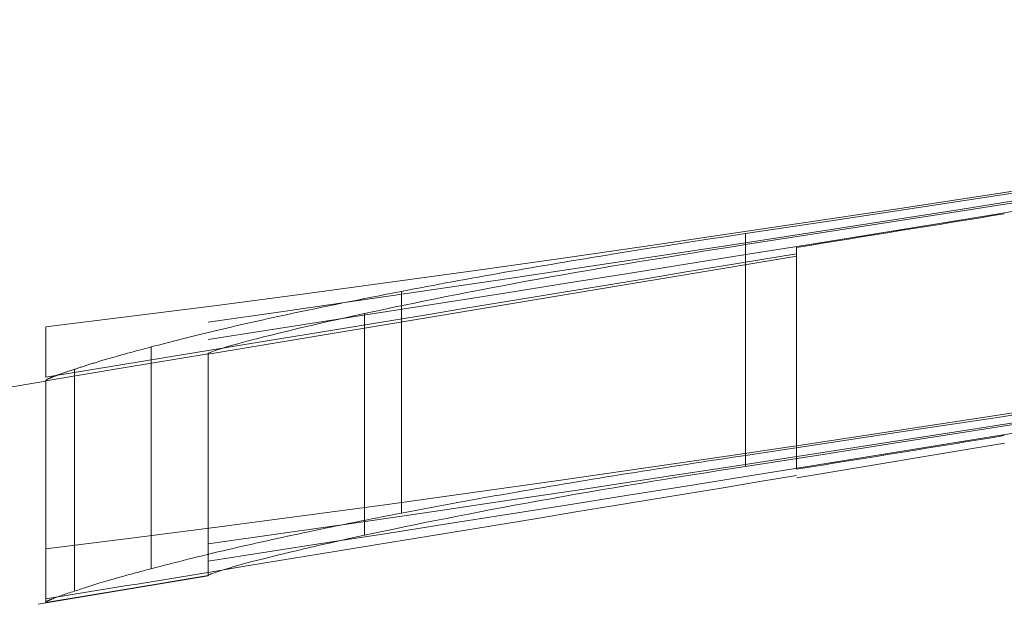
# Model space of a CAD drawing. Units: millimetres. Extents: x 2 to 146, y 2 to 102.
# Drawn here: x 29 to 30, y 65 to 65 of the extents above; entities that cross this region are included whole.
import ezdxf

# ---------------------------------------------------------------- set-up
doc = ezdxf.new("R2010")
doc.units = ezdxf.units.MM
doc.header["$LTSCALE"] = 0.5
doc.linetypes.add('HIDDEN', pattern=[1.905, 1.27, -0.635])

msp = doc.modelspace()

# ---------------------------------------------------------------- linework, layer by layer
at = {"color": 7, "linetype": 'HIDDEN', "lineweight": 18}
for p, q in [((29.45275, 65.09463), (29.45275, 65.19601)), ((29.47605, 65.08827), (29.47605, 65.18965)), ((29.20696, 65.14088), (29.47614, 65.18574)), ((29.29537, 65.06821), (29.29537, 65.16959)), ((29.27842, 65.0581), (29.27842, 65.15948)), ((29.18095, 65.04281), (29.18095, 65.14419)), ((29.20696, 65.03976), (29.20696, 65.14114)), ((29.14589, 65.03258), (29.14589, 65.13395)), ((28.94477, 65.09718), (29.1328, 65.12852)), ((29.13279, 65.02745), (29.13279, 65.12883)), ((29.47614, 65.08436), (29.57109, 65.10019)), ((29.45275, 65.08958), (29.45275, 65.09463)), ((29.12926, 65.02655), (29.20696, 65.0395))]:
    msp.add_line(p, q, dxfattribs=at)
at = {"color": 7, "linetype": 'HIDDEN', "lineweight": 18, "flags": 128}
for points in [[(29.13279, 65.12871), (29.16817, 65.13459), (29.20696, 65.14104)], [(29.20696, 65.03966), (29.16969, 65.03346), (29.13279, 65.02733)]]:
    msp.add_lwpolyline(points, dxfattribs=at)
at = {"color": 7, "linetype": 'HIDDEN', "lineweight": 18}
for points in [[(30.07686, 65.29376), (29.86894, 65.26029), (29.66098, 65.22705), (29.45275, 65.19601)], [(29.45275, 65.19096), (29.63619, 65.21937), (29.81946, 65.249), (30.0027, 65.2788)], [(29.13279, 65.15335), (29.34151, 65.17869), (29.54921, 65.21118), (29.7569, 65.24368)], [(29.7569, 65.2398), (29.57374, 65.21051), (29.39055, 65.18134), (29.20696, 65.15553)], [(29.20696, 65.14765), (29.35271, 65.17003), (29.49828, 65.19363), (29.64383, 65.21733)], [(29.57102, 65.20504), (29.53937, 65.19989), (29.50771, 65.19476), (29.47605, 65.18965)], [(29.45275, 65.09463), (29.66101, 65.12568), (29.86895, 65.15891), (30.07686, 65.19238)], [(29.47605, 65.18679), (29.38637, 65.17197), (29.29667, 65.15718), (29.20695, 65.14254)], [(30.0027, 65.17742), (29.81945, 65.14762), (29.63618, 65.11799), (29.45275, 65.08958)], [(29.13279, 65.13043), (29.13279, 65.13408), (29.13279, 65.14274), (29.13279, 65.15335)], [(29.20696, 65.1425), (29.18224, 65.13846), (29.15752, 65.13444), (29.13279, 65.13043)], [(29.7569, 65.1423), (29.54914, 65.10979), (29.34131, 65.07729), (29.13279, 65.05197)], [(29.7569, 65.13842), (29.57374, 65.10914), (29.39054, 65.07996), (29.20696, 65.05415)], [(29.64383, 65.11595), (29.49827, 65.09225), (29.35269, 65.06865), (29.20696, 65.04628)], [(29.47605, 65.08827), (29.50771, 65.09338), (29.53937, 65.09851), (29.57102, 65.10366)], [(29.20695, 65.04116), (29.29667, 65.0558), (29.38637, 65.07059), (29.47605, 65.08541)], [(29.13279, 65.02905), (29.15752, 65.03306), (29.18224, 65.03708), (29.20696, 65.04112)]]:
    msp.add_open_spline(points, degree=3, dxfattribs=at)
for points, knots in [([(29.45275, 65.19601), (29.43231, 65.19292), (29.41173, 65.1898), (29.39169, 65.18655), (29.37503, 65.18385), (29.35854, 65.18109), (29.34262, 65.17829), (29.32625, 65.17542), (29.31073, 65.1725), (29.29537, 65.16959)], [0, 0, 0, 0, 0.0000620305, 0.0000620305, 0.0000620305, 0.0001134929, 0.0001134929, 0.0001134929, 0.0001664761, 0.0001664761, 0.0001664761, 0.0001664761]), ([(29.27842, 65.15948), (29.3019, 65.16448), (29.32838, 65.16984), (29.38746, 65.18053), (29.42021, 65.18586), (29.45275, 65.19096)], [0, 0, 0, 0, 0.5, 0.5, 1, 1, 1, 1]), ([(29.29537, 65.16959), (29.27736, 65.16607), (29.25944, 65.16252), (29.24343, 65.15907), (29.23134, 65.15646), (29.21994, 65.15389), (29.20962, 65.15142), (29.19904, 65.14889), (29.18994, 65.14651), (29.18095, 65.14419)], [0, 0, 0, 0, 0.000064339, 0.000064339, 0.000064339, 0.0001128028, 0.0001128028, 0.0001128028, 0.0001624835, 0.0001624835, 0.0001624835, 0.0001624835]), ([(29.20696, 65.14114), (29.20785, 65.14173), (29.21265, 65.14357), (29.23697, 65.15007), (29.25613, 65.1546), (29.27842, 65.15948)], [0, 0, 0, 0, 0.5, 0.5, 1, 1, 1, 1]), ([(29.18095, 65.14419), (29.1735, 65.1422), (29.16638, 65.14028), (29.16057, 65.13857), (29.15761, 65.1377), (29.15488, 65.13687), (29.15248, 65.13611), (29.15006, 65.13534), (29.14798, 65.13464), (29.14589, 65.13395)], [0, 0, 0, 0, 0.00004336388, 0.00004336388, 0.00004336388, 0.00006539621, 0.00006539621, 0.00006539621, 0.00008754999, 0.00008754999, 0.00008754999, 0.00008754999]), ([(29.14589, 65.13395), (29.14382, 65.13327), (29.14175, 65.1326), (29.14007, 65.13201), (29.13839, 65.13143), (29.1371, 65.13093), (29.13601, 65.1305), (29.13492, 65.13007), (29.13405, 65.1297), (29.13355, 65.12943), (29.13305, 65.12915), (29.13292, 65.12897), (29.13279, 65.12883)], [0, 0, 0, 0, 0.00002279088, 0.00002279088, 0.00002279088, 0.00004560952, 0.00004560952, 0.00004560952, 0.00006834934, 0.00006834934, 0.00006834934, 0.00009121662, 0.00009121662, 0.00009121662, 0.00009121662]), ([(29.29537, 65.06821), (29.3124, 65.07143), (29.32971, 65.07468), (29.348, 65.07785), (29.36454, 65.08072), (29.38159, 65.08356), (29.39886, 65.08633), (29.41661, 65.08917), (29.43473, 65.0919), (29.45275, 65.09463)], [0, 0, 0, 0, 0.0000588223, 0.0000588223, 0.0000588223, 0.0001118781, 0.0001118781, 0.0001118781, 0.0001664854, 0.0001664854, 0.0001664854, 0.0001664854]), ([(29.45275, 65.08958), (29.42025, 65.08449), (29.38766, 65.07918), (29.32848, 65.06848), (29.30192, 65.06311), (29.27842, 65.0581)], [0, 0, 0, 0, 0.5, 0.5, 1, 1, 1, 1]), ([(29.18095, 65.04281), (29.1918, 65.04561), (29.20303, 65.04853), (29.21635, 65.05163), (29.22759, 65.05425), (29.23982, 65.05696), (29.25288, 65.0597), (29.26627, 65.06251), (29.28083, 65.06537), (29.29537, 65.06821)], [0, 0, 0, 0, 0.0000600812, 0.0000600812, 0.0000600812, 0.0001106577, 0.0001106577, 0.0001106577, 0.0001624953, 0.0001624953, 0.0001624953, 0.0001624953]), ([(29.27842, 65.0581), (29.25613, 65.05323), (29.23699, 65.0487), (29.21267, 65.0422), (29.20785, 65.04035), (29.20696, 65.03976)], [0, 0, 0, 0, 0.5, 0.5, 1, 1, 1, 1]), ([(29.14589, 65.03258), (29.14996, 65.03391), (29.15444, 65.03538), (29.16021, 65.03708), (29.16315, 65.03795), (29.16633, 65.03886), (29.16981, 65.03982), (29.17331, 65.04078), (29.17713, 65.04179), (29.18095, 65.04281)], [0, 0, 0, 0, 0.00004336675, 0.00004336675, 0.00004336675, 0.00006539774, 0.00006539774, 0.00006539774, 0.00008755372, 0.00008755372, 0.00008755372, 0.00008755372]), ([(29.20696, 65.03976), (29.20696, 65.03961), (29.20696, 65.03945), (29.20696, 65.03951), (29.20696, 65.03952)], [0, 0, 0, 0, 0.888344, 1, 1, 1, 1]), ([(29.13279, 65.02745), (29.13292, 65.02759), (29.13304, 65.02777), (29.13354, 65.02805), (29.13404, 65.02832), (29.13492, 65.02869), (29.13601, 65.02912), (29.13818, 65.02999), (29.14176, 65.0312), (29.14589, 65.03258)], [0, 0, 0, 0, 0.00002279063, 0.00002279063, 0.00002279063, 0.00004560892, 0.00004560892, 0.00004560892, 0.00009129645, 0.00009129645, 0.00009129645, 0.00009129645]), ([(29.13279, 65.02717), (29.13279, 65.02716), (29.13279, 65.02708), (29.13279, 65.02727), (29.13279, 65.02745)], [0, 0, 0, 0, 0.112178, 1, 1, 1, 1])]:
    msp.add_open_spline(points, degree=3, knots=knots, dxfattribs=at)

doc.saveas('drawing.dxf')
